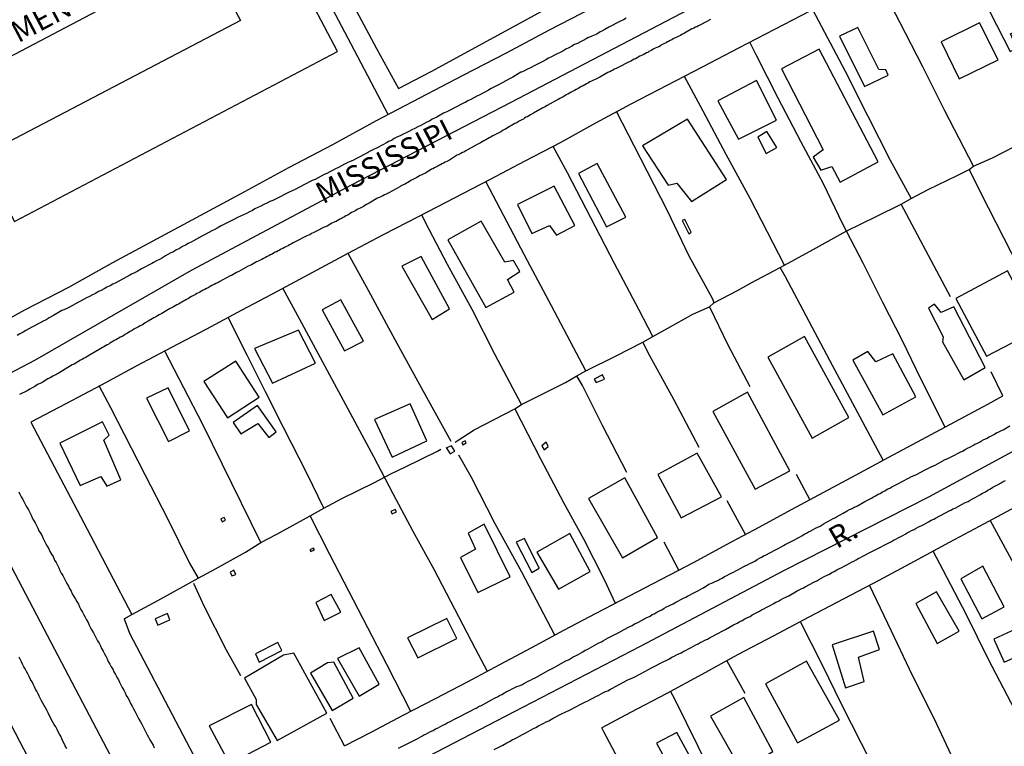
# Model space of a CAD drawing. Units: millimetres. Extents: x 185548 to 187962, y 1660429 to 1663206.
# Drawn here: x 186276 to 186389, y 1662465 to 1662549 of the extents above; entities that cross this region are included whole.
import ezdxf
from ezdxf.enums import TextEntityAlignment as Align

# ---------------------------------------------------------------- set-up
doc = ezdxf.new("R2010")
doc.units = ezdxf.units.MM
for name, color, linetype in [('IMAGEM', 7, 'Continuous'), ('V-EDIFICACAO', 2, 'Continuous'), ('V-EDIFICACAO_IDENTIFICADA', 40, 'Continuous'), ('V-EIXO_DE_LOGRADOURO', 3, 'Continuous'), ('V-LOTE', 1, 'Continuous'), ('V-NOME_DOS_LOGRADOUROS', 7, 'Continuous'), ('V-QUADRA', 2, 'Continuous'), ('V-TESTADA', 5, 'Continuous')]:
    doc.layers.add(name, color=color, linetype=linetype)
picture_1 = doc.add_image_def('image1.jpg', size_in_pixel=(4022, 4626))

msp = doc.modelspace()

# ---------------------------------------------------------------- linework, layer by layer
at = {"layer": 'V-EDIFICACAO'}
for points in [[(186390.84, 1662554.4), (186388.77, 1662553.64), (186387.5, 1662555.86), (186385.6, 1662554.91), (186387.91, 1662550.23), (186387.49, 1662549.85), (186389.86, 1662545.28), (186390.61, 1662545.64), (186389.89, 1662547.31), (186393.48, 1662549.22), (186390.84, 1662554.4)], [(186372.26, 1662548.04), (186370.15, 1662547.05), (186373.04, 1662541.24), (186375.76, 1662542.55), (186375.49, 1662543.16), (186374.7, 1662543.18), (186372.26, 1662548.04)], [(186386.3, 1662548.57), (186381.87, 1662546.39), (186383.95, 1662542.1), (186388.46, 1662544.3), (186386.3, 1662548.57)], [(186367.82, 1662545.52), (186363.46, 1662543.26), (186368.26, 1662533.92), (186367.11, 1662533.08), (186368, 1662531.55), (186369.26, 1662532.01), (186370.25, 1662530.18), (186374.61, 1662532.55), (186367.82, 1662545.52)], [(186356.12, 1662539.56), (186358.51, 1662535.15), (186362.87, 1662537.35), (186360.56, 1662541.91), (186356.12, 1662539.56)], [(186352.6, 1662537.45), (186347.42, 1662534.36), (186350.38, 1662529.84), (186351.39, 1662530.07), (186353.09, 1662527.94), (186357.1, 1662530.49), (186352.6, 1662537.45), (186352.6, 1662537.45)], [(186361.76, 1662536.04), (186360.72, 1662535.36), (186361.69, 1662533.48), (186362.94, 1662534.18), (186361.76, 1662536.04)], [(186342.2, 1662532.35), (186340.04, 1662531.17), (186343.27, 1662525.03), (186345.48, 1662526.16), (186342.2, 1662532.35)], [(186337.22, 1662529.74), (186333, 1662527.6), (186334.63, 1662524.26), (186336.7, 1662525.19), (186337.48, 1662524.08), (186339.63, 1662525.2), (186337.22, 1662529.74)], [(186328.8, 1662525.7), (186324.94, 1662523.51), (186329.33, 1662515.72), (186332.61, 1662517.49), (186331.84, 1662518.96), (186333.25, 1662519.89), (186332.54, 1662521.15), (186331.54, 1662520.96), (186328.8, 1662525.7)], [(186352.3, 1662525.86), (186352, 1662525.75), (186352.75, 1662524.21), (186353.03, 1662524.42), (186352.3, 1662525.86)], [(186321.87, 1662521.59), (186319.66, 1662520.49), (186323.15, 1662514.34), (186325.14, 1662515.56), (186321.87, 1662521.59), (186321.87, 1662521.59)], [(186389.56, 1662519.94), (186389.56, 1662519.94), (186383.58, 1662516.76), (186387.12, 1662510.1), (186393.14, 1662513.21), (186389.56, 1662519.94)], [(186312.62, 1662516.61), (186310.44, 1662515.44), (186313.02, 1662510.7), (186315.23, 1662511.83), (186312.62, 1662516.61)], [(186383.36, 1662515.79), (186381.88, 1662515.12), (186381.11, 1662516.09), (186380.41, 1662515.65), (186382.11, 1662512.34), (186382.04, 1662511.75), (186384.52, 1662507.35), (186386.96, 1662508.78), (186383.36, 1662515.79)], [(186307.71, 1662513.09), (186302.63, 1662510.98), (186304.73, 1662506.97), (186309.7, 1662509.28), (186307.71, 1662513.09), (186307.71, 1662513.09)], [(186366.13, 1662512.36), (186361.87, 1662510), (186367.02, 1662500.65), (186371.22, 1662503), (186366.13, 1662512.36)], [(186374.33, 1662509.45), (186373.44, 1662510.65), (186371.7, 1662509.65), (186375.15, 1662503.32), (186378.98, 1662505.42), (186376.31, 1662510.35), (186374.33, 1662509.45)], [(186300.49, 1662509.53), (186296.8, 1662507.19), (186299.51, 1662502.98), (186303.18, 1662505.38), (186300.49, 1662509.53)], [(186341.84, 1662507.45), (186342.07, 1662507.05), (186343.03, 1662507.46), (186342.82, 1662507.94), (186341.84, 1662507.45)], [(186292.68, 1662506.44), (186290.19, 1662505.26), (186292.73, 1662500.23), (186295.15, 1662501.47), (186292.68, 1662506.44)], [(186359.54, 1662505.93), (186355.53, 1662503.72), (186360.43, 1662494.74), (186364.44, 1662496.85), (186359.54, 1662505.93)], [(186302.98, 1662504.41), (186300.18, 1662502.44), (186301.05, 1662501.13), (186303.04, 1662502.32), (186304.31, 1662500.7), (186305.15, 1662501.36), (186302.98, 1662504.41)], [(186316.48, 1662502.78), (186318.52, 1662498.43), (186322.53, 1662500.33), (186320.59, 1662504.6), (186316.48, 1662502.78)], [(186280.18, 1662500.04), (186282.51, 1662495.18), (186284.91, 1662496.19), (186285.6, 1662495.08), (186287.21, 1662495.81), (186285.25, 1662500.41), (186285.89, 1662500.97), (186285.12, 1662502.53), (186280.18, 1662500.04)], [(186326.57, 1662500.13), (186326.68, 1662499.86), (186327.07, 1662500.09), (186326.96, 1662500.33), (186326.57, 1662500.13)], [(186335.79, 1662499.74), (186336.08, 1662499.29), (186336.55, 1662499.68), (186336.29, 1662500.18), (186335.79, 1662499.74)], [(186324.78, 1662499.54), (186325.22, 1662498.82), (186325.78, 1662499.13), (186325.39, 1662499.75), (186324.79, 1662499.52)], [(186353.74, 1662498.89), (186349.18, 1662496.42), (186351.9, 1662491.44), (186356.55, 1662493.86), (186353.74, 1662498.89)], [(186345.4, 1662496.05), (186341.2, 1662493.68), (186345.11, 1662486.8), (186349.17, 1662489.17), (186345.4, 1662496.05), (186345.4, 1662496.05)], [(186318.39, 1662492.15), (186318.52, 1662491.88), (186319.03, 1662492.13), (186318.86, 1662492.39), (186318.39, 1662492.15)], [(186299.13, 1662491.47), (186298.77, 1662491.31), (186298.93, 1662490.98), (186299.29, 1662491.15)], [(186329.14, 1662490.7), (186327.3, 1662489.65), (186328.15, 1662487.8), (186326.4, 1662486.86), (186328.42, 1662482.81), (186332.14, 1662484.64), (186329.14, 1662490.7)], [(186333.79, 1662489.06), (186332.83, 1662488.62), (186334.64, 1662485.11), (186335.51, 1662485.61), (186333.79, 1662489.06)], [(186339.02, 1662489.62), (186335.23, 1662487.47), (186337.72, 1662483.2), (186341.4, 1662485.25), (186339.02, 1662489.62)], [(186309.03, 1662487.75), (186309.13, 1662487.54), (186309.57, 1662487.76), (186309.46, 1662487.93), (186309.03, 1662487.75)], [(186300.25, 1662485.38), (186299.83, 1662485.16), (186300.03, 1662484.73), (186300.47, 1662484.91)], [(186386.71, 1662485.85), (186384.14, 1662484.38), (186386.6, 1662479.77), (186389.15, 1662481.16), (186386.71, 1662485.85)], [(186311.48, 1662482.59), (186309.71, 1662481.66), (186310.7, 1662479.6), (186312.62, 1662480.53), (186311.48, 1662482.59)], [(186381.36, 1662482.89), (186378.95, 1662481.54), (186381.44, 1662476.94), (186383.96, 1662478.37), (186381.36, 1662482.89)], [(186291.19, 1662479.79), (186291.47, 1662479.04), (186292.88, 1662479.67), (186292.59, 1662480.4), (186291.19, 1662479.79)], [(186320.3, 1662477.58), (186321.49, 1662475.26), (186326, 1662477.5), (186324.84, 1662479.83), (186320.3, 1662477.58)], [(186390.46, 1662478.57), (186387.96, 1662477.41), (186389.16, 1662474.79), (186391.64, 1662475.89), (186390.46, 1662478.57), (186390.46, 1662478.57)], [(186369.3, 1662476.79), (186370.86, 1662471.83), (186373.02, 1662472.55), (186372.34, 1662475.34), (186374.78, 1662476.24), (186374.09, 1662478.37), (186369.3, 1662476.79)], [(186302.76, 1662475.74), (186303.17, 1662474.79), (186305.79, 1662476.13), (186305.35, 1662477.05), (186302.76, 1662475.74)], [(186312.24, 1662475.19), (186314.74, 1662470.84), (186317.03, 1662472.23), (186314.72, 1662476.44), (186312.24, 1662475.19)], [(186301.47, 1662472.92), (186302.83, 1662470.47), (186302.84, 1662469.88), (186305.26, 1662465.74), (186310.99, 1662468.88), (186307.17, 1662475.81), (186305.99, 1662475.6), (186301.47, 1662472.92)], [(186311.05, 1662474.68), (186309.11, 1662473.52), (186311.59, 1662469.21), (186314.03, 1662470.6), (186311.8, 1662474.79), (186311.05, 1662474.68)], [(186366.36, 1662474.87), (186361.62, 1662472.29), (186365.32, 1662465.48), (186370.14, 1662468.08), (186366.36, 1662474.87)], [(186355.27, 1662468.54), (186358.85, 1662462.26), (186362.47, 1662464.46), (186359.12, 1662470.68), (186355.27, 1662468.54)], [(186302.29, 1662469.87), (186297.4, 1662467.43), (186297.4, 1662467.43), (186299.95, 1662462.69), (186301.58, 1662463.42), (186301.81, 1662464.1), (186304.51, 1662465.53), (186302.29, 1662469.87)], [(186351.39, 1662466.64), (186349.05, 1662465.42), (186352.42, 1662459.21), (186354.78, 1662460.41), (186351.39, 1662466.64)]]:
    msp.add_lwpolyline(points, close=True, dxfattribs=at)
at = {"layer": 'V-EDIFICACAO_IDENTIFICADA'}
msp.add_lwpolyline([(186263.01, 1662548.35), (186266.99, 1662540.77), (186296.92, 1662556.53), (186301.01, 1662548.85), (186270.94, 1662533.12), (186274.94, 1662525.64), (186312.21, 1662545.26), (186300.22, 1662568.1), (186288.05, 1662561.62), (186285.85, 1662565.63), (186280.18, 1662562.48), (186282.17, 1662558.62), (186263.01, 1662548.35)], close=True, dxfattribs=at)
at = {"layer": 'V-EIXO_DE_LOGRADOURO'}
for points in [[(186173.05, 1662454.67), (186194.12, 1662465.25), (186209.89, 1662473.9), (186225.66, 1662482.55), (186242.87, 1662491.58), (186260.08, 1662500.61), (186277.29, 1662509.64), (186295.36, 1662520.02), (186313.91, 1662529.92), (186332.27, 1662539.43), (186350.15, 1662548.75), (186367.55, 1662557.88), (186384.95, 1662566.82), (186402.35, 1662575.76), (186419.37, 1662585.18), (186436.77, 1662594.69), (186454.46, 1662603.53), (186471.96, 1662612.56), (186489.07, 1662621.59), (186506.18, 1662630.62), (186512.4, 1662633.7)], [(186482.55, 1662092.99), (186459.41, 1662134.12), (186437.68, 1662176.02), (186414.6, 1662219.07), (186392.1, 1662261.93), (186369.6, 1662304.79), (186347.1, 1662347.65), (186324.6, 1662390.51), (186302.1, 1662433.37), (186279.6, 1662476.23), (186257.1, 1662519.09), (186234.6, 1662561.95), (186212.1, 1662604.81), (186206.96, 1662613.1)], [(186512.48, 1662563.2), (186483.68, 1662548.2), (186459.44, 1662536.28), (186430.4, 1662520.9), (186413.67, 1662511.87), (186397.04, 1662502.84), (186380.41, 1662493.81), (186363.78, 1662485.35), (186347.15, 1662476.6), (186330.52, 1662467.95), (186313.89, 1662459.3), (186298.6, 1662451.04), (186286.39, 1662443.35), (186271.78, 1662435.47), (186255.34, 1662427.49), (186238.9, 1662419.51), (186222.85, 1662411.05), (186207.76, 1662402.4), (186199.43, 1662398.24)]]:
    msp.add_lwpolyline(points, dxfattribs=at)
at = {"layer": 'V-LOTE'}
for points in [[(186318.05, 1662537.99), (186313.78, 1662546.11), (186310.21, 1662552.92), (186306.61, 1662559.73), (186303.04, 1662566.54), (186302.17, 1662568.24), (186301.06, 1662570.37), (186299.83, 1662572.61), (186298.6, 1662574.87), (186297.65, 1662576.71)], [(186311.22, 1662555.91), (186316.73, 1662545.61), (186319.28, 1662540.99), (186323.05, 1662542.96), (186337.59, 1662550.9), (186341.2, 1662552.95), (186344.85, 1662554.92), (186342.05, 1662560.18), (186339.27, 1662565.44), (186336.84, 1662569.94), (186333.36, 1662568.01), (186329.84, 1662566.14), (186326.32, 1662564.17), (186322.78, 1662562.32), (186319.14, 1662560.35), (186315.48, 1662558.34), (186311.98, 1662556.35), (186311.22, 1662555.91)], [(186385.63, 1662532.03), (186382.3, 1662538.43), (186379.78, 1662543.49), (186377.12, 1662548.65), (186374.38, 1662553.94)], [(186271.17, 1662512.7), (186276.12, 1662515.44), (186281.2, 1662518.08), (186286.28, 1662520.9), (186291.36, 1662523.64), (186296.44, 1662526.38), (186301.52, 1662529.12), (186306.6, 1662531.86), (186311.68, 1662534.53), (186316.73, 1662537.3), (186321.73, 1662539.91), (186326.73, 1662542.52), (186331.73, 1662545.13), (186336.7, 1662547.77), (186341.67, 1662550.36)], [(186367.05, 1662550.11), (186370.81, 1662543), (186373.43, 1662537.82), (186376.01, 1662532.74), (186378.43, 1662528.3)], [(186366.79, 1662549.98), (186362.65, 1662547.82), (186358.51, 1662545.66), (186354.37, 1662543.5), (186350.23, 1662541.34), (186346.09, 1662539.18), (186341.99, 1662537), (186337.91, 1662534.74), (186333.83, 1662532.6), (186329.75, 1662530.46), (186325.67, 1662528.34), (186321.59, 1662526.22), (186317.51, 1662524.12), (186313.43, 1662521.94), (186309.35, 1662519.76), (186305.27, 1662517.58), (186301.19, 1662515.4), (186297.11, 1662513.22), (186293.05, 1662511.08), (186288.99, 1662508.94), (186284.93, 1662506.76), (186280.87, 1662504.6), (186276.84, 1662502.46)], [(186382.35, 1662501.92), (186379.53, 1662507.49), (186377.41, 1662511.85), (186375.17, 1662516.31), (186372.89, 1662520.83), (186370.55, 1662525.35), (186368.29, 1662529.99), (186365.69, 1662534.89), (186363.09, 1662539.89), (186360.53, 1662544.89), (186359.8, 1662546.33)], [(186363.8, 1662520.6), (186359.85, 1662528.28), (186357.06, 1662533.37), (186354.43, 1662538.38), (186352.27, 1662542.4)], [(186344.41, 1662538.29), (186346.39, 1662534.48), (186350.25, 1662526.91), (186352.73, 1662521.77), (186355.49, 1662516.71), (186355.67, 1662516.27)], [(186326.04, 1662500.34), (186328.01, 1662501.59), (186332.7, 1662504.01), (186333.47, 1662504.51), (186338.54, 1662507.07), (186339.86, 1662507.81), (186340.87, 1662508.4), (186344.37, 1662510.12), (186347.46, 1662511.71), (186348.6, 1662512.35), (186350.34, 1662513.33), (186353.24, 1662514.95), (186355.15, 1662515.79), (186355.67, 1662516.27), (186358.37, 1662517.66), (186359.97, 1662518.55), (186363.32, 1662520.34), (186363.8, 1662520.6), (186367.12, 1662522.42), (186370.92, 1662524.52), (186374.4, 1662526.22), (186377.26, 1662527.65), (186378.43, 1662528.3), (186380.38, 1662529.35), (186383.74, 1662530.97), (186385.11, 1662531.66), (186385.63, 1662532.03), (186387.8, 1662533.01), (186391.68, 1662535.01)], [(186348.6, 1662512.35), (186347, 1662515.49), (186344.2, 1662520.81), (186341.46, 1662526.07), (186338.76, 1662531.27), (186337.11, 1662534.32)], [(186396.56, 1662509.58), (186396.32, 1662509.67), (186392.63, 1662516.84), (186389.99, 1662522.04), (186387.35, 1662527.24), (186385.11, 1662531.66)], [(186340.87, 1662508.4), (186336.93, 1662515.92), (186334.16, 1662521.11), (186331.41, 1662526.3), (186329.34, 1662530.25)], [(186382.96, 1662516.93), (186377.26, 1662527.65)], [(186333.47, 1662504.51), (186330.42, 1662510.26), (186327.75, 1662515.47), (186324.92, 1662520.68), (186322.37, 1662525.53), (186321.95, 1662526.41)], [(186325.35, 1662500.26), (186321.55, 1662507.14), (186318.64, 1662512.41), (186315.81, 1662517.68), (186313.45, 1662521.95)], [(186375.21, 1662498.09), (186369.05, 1662509.59), (186363.92, 1662519.25), (186363.32, 1662520.34)], [(186305.91, 1662517.92), (186308.06, 1662513.93), (186316.39, 1662498.52), (186318.62, 1662494.25), (186320.91, 1662489.9), (186323.32, 1662485.51), (186325.71, 1662480.94), (186328.1, 1662476.35), (186329.5, 1662473.73)], [(186355.15, 1662515.79), (186357.27, 1662511.41), (186359.81, 1662506.59)], [(186310.64, 1662492.55), (186308.74, 1662496.51), (186305.98, 1662501.85), (186303.9, 1662505.97), (186301.84, 1662510.15), (186299.61, 1662514.55)], [(186353.95, 1662499.56), (186351.02, 1662505.11), (186348.26, 1662510.15), (186347.46, 1662511.71)], [(186303.37, 1662488.59), (186296.67, 1662502.2), (186292.31, 1662510.69)], [(186389.01, 1662505.5), (186387.64, 1662508.28)], [(186345.62, 1662496.65), (186342.81, 1662502.1), (186340.48, 1662506.71), (186339.86, 1662507.81)], [(186284.71, 1662506.64), (186286.02, 1662504.17), (186289.99, 1662496.42), (186292.63, 1662491.3), (186295.15, 1662486.2), (186296.13, 1662484.48)], [(186313.04, 1662465.12), (186316.12, 1662466.7), (186319.81, 1662468.64), (186323.52, 1662470.58), (186327.23, 1662472.52), (186330.94, 1662474.5), (186334.65, 1662476.48), (186338.36, 1662478.46), (186342.07, 1662480.44), (186345.84, 1662482.4), (186349.61, 1662484.36), (186353.38, 1662486.32), (186357.13, 1662488.34), (186360.88, 1662490.36), (186364.63, 1662492.38), (186368.36, 1662494.4), (186372.09, 1662496.38), (186375.86, 1662498.44), (186379.67, 1662500.48), (186383.48, 1662502.52), (186387.27, 1662504.56), (186389.01, 1662505.5)], [(186332.7, 1662504.01), (186335.63, 1662498.24), (186338.32, 1662493.21), (186340.61, 1662489.02), (186342.98, 1662484.33), (186344.27, 1662481.59)], [(186411.11, 1662503.75), (186409.18, 1662502.66), (186407.11, 1662501.59), (186403.06, 1662499.47), (186399.01, 1662497.29), (186394.96, 1662495.11), (186390.91, 1662492.93), (186386.86, 1662490.75), (186382.81, 1662488.57), (186378.76, 1662486.39), (186374.71, 1662484.21), (186370.66, 1662482.09), (186366.61, 1662479.97), (186362.5, 1662477.79), (186358.39, 1662475.61), (186354.28, 1662473.35), (186350.15, 1662471.13), (186346.02, 1662468.97), (186342.71, 1662467.19)], [(186276.84, 1662502.46), (186283.32, 1662490.14), (186288.47, 1662480.26)], [(186325.79, 1662500.17), (186326.04, 1662500.34)], [(186287.6, 1662479.76), (186288.47, 1662480.26), (186291.48, 1662481.9), (186294.76, 1662483.7), (186296.13, 1662484.48), (186298.14, 1662485.56), (186301.62, 1662487.48), (186303.37, 1662488.59), (186305.22, 1662489.54), (186309.08, 1662491.67), (186310.64, 1662492.55), (186312.72, 1662493.65), (186316.4, 1662495.49), (186318.36, 1662496.53), (186320.08, 1662497.33), (186323.76, 1662499.15), (186324.14, 1662499.35)], [(186337.29, 1662477.89), (186333.48, 1662485.16), (186330.43, 1662490.75), (186327.64, 1662496.17), (186326.23, 1662498.67)], [(186365.15, 1662496.47), (186366.74, 1662493.53)], [(186359.31, 1662489.52), (186357.21, 1662493.41)], [(186320.67, 1662469.09), (186317.9, 1662474.49), (186311.34, 1662487.19), (186309.08, 1662491.67)], [(186387.53, 1662491.11), (186390.25, 1662486.18), (186393.14, 1662480.93), (186396.03, 1662475.7), (186398.92, 1662470.47), (186401.81, 1662465.28), (186404.7, 1662460.09), (186407.59, 1662454.9), (186410.52, 1662449.71), (186412.18, 1662446.73)], [(186351.61, 1662485.4), (186349.91, 1662488.63)], [(186404.3, 1662442.63), (186401.22, 1662448.45), (186398.35, 1662454.04), (186395.46, 1662459.56), (186392.62, 1662465.04), (186389.98, 1662470.06), (186387.34, 1662475.08), (186384.81, 1662480.25), (186382.11, 1662485.38), (186380.95, 1662487.57)], [(186295.59, 1662483.88), (186296.79, 1662481.26), (186299.37, 1662476.2), (186301.01, 1662473.24)], [(186384.44, 1662461.13), (186381.1, 1662468.18), (186378.57, 1662473.24), (186376.14, 1662478.34), (186373.63, 1662483.65)], [(186287.6, 1662479.76), (186288.21, 1662478.12), (186295.61, 1662464.05), (186298.22, 1662459.04), (186298.76, 1662457.92), (186302.13, 1662459.66), (186305.68, 1662461.48), (186306.5, 1662461.84)], [(186365.62, 1662479.45), (186368.17, 1662474.46), (186370.33, 1662469.97), (186372.65, 1662465.44), (186374.97, 1662460.91), (186376.94, 1662457.07), (186381.19, 1662459.37), (186385.44, 1662461.67), (186389.69, 1662463.93)], [(186357.14, 1662474.92), (186359.23, 1662471.18)], [(186211.88, 1662411.87), (186216.85, 1662414.39), (186220.73, 1662416.45), (186224.61, 1662418.45), (186228.49, 1662420.45), (186232.37, 1662422.57), (186236.31, 1662424.63), (186240.27, 1662426.77), (186244.27, 1662428.83), (186248.27, 1662430.95), (186252.27, 1662433.07), (186256.27, 1662435.19), (186260.27, 1662437.31), (186264.27, 1662439.43), (186268.27, 1662441.55), (186272.27, 1662443.69), (186276.27, 1662445.83), (186280.27, 1662447.93), (186283.71, 1662449.85), (186281.03, 1662455.15), (186278.29, 1662460.39), (186275.55, 1662465.63), (186272.81, 1662470.87), (186272.33, 1662471.73)], [(186368.9, 1662434.68), (186367.52, 1662437.54), (186364.62, 1662443.09), (186361.87, 1662448.73), (186359.22, 1662454.14), (186356.51, 1662459.57), (186353.86, 1662465.02), (186351.19, 1662470.41), (186350.67, 1662471.41)], [(186313.04, 1662465.12), (186311.37, 1662468.27)], [(186366.34, 1662423.84), (186359.98, 1662435.36), (186357.86, 1662439.14), (186354.89, 1662444.66), (186351.92, 1662450.18), (186348.91, 1662455.7), (186345.88, 1662461.22), (186342.95, 1662466.74), (186342.71, 1662467.19)]]:
    msp.add_lwpolyline(points, dxfattribs=at)
at = {"layer": 'V-QUADRA'}
for points in [[(186345.55, 1662549.13), (186345.21, 1662548.93), (186344.87, 1662548.76), (186344.8, 1662548.72), (186343.54, 1662548.08), (186343.07, 1662547.8), (186342.72, 1662547.63), (186342.53, 1662547.54), (186342.16, 1662547.26), (186341.56, 1662547.05), (186341.13, 1662546.83), (186340.92, 1662546.72), (186340.58, 1662546.53), (186340.28, 1662546.4), (186339.93, 1662546.21), (186339.59, 1662546.06), (186339.25, 1662545.87), (186338.91, 1662545.7), (186338.56, 1662545.52), (186338.22, 1662545.31), (186337.92, 1662545.16), (186337.58, 1662545.01), (186337.27, 1662544.84), (186336.93, 1662544.67), (186336.59, 1662544.49), (186336.25, 1662544.3), (186335.92, 1662544.13), (186334.98, 1662543.64), (186334.49, 1662543.38), (186334.14, 1662543.21), (186333.8, 1662543.04), (186333.46, 1662542.89), (186333.39, 1662542.87), (186332.47, 1662542.31), (186332, 1662542.07), (186331.65, 1662541.88), (186331.31, 1662541.68), (186330.97, 1662541.51), (186330.63, 1662541.34), (186330.28, 1662541.15), (186329.94, 1662540.98), (186329.64, 1662540.81), (186329.3, 1662540.63), (186329, 1662540.46), (186328.65, 1662540.27), (186328.31, 1662540.1), (186327.97, 1662539.92), (186327.62, 1662539.73), (186327.28, 1662539.56), (186326.94, 1662539.39), (186326.83, 1662539.35), (186325.73, 1662538.77), (186325.22, 1662538.51), (186324.92, 1662538.36), (186324.58, 1662538.17), (186324.47, 1662538.13), (186323.67, 1662537.69), (186323.16, 1662537.46), (186322.82, 1662537.24), (186322.52, 1662537.12), (186322.17, 1662536.9), (186321.83, 1662536.73), (186321.49, 1662536.56), (186321.14, 1662536.39), (186320.8, 1662536.21), (186320.46, 1662536.04), (186320.16, 1662535.87), (186319.81, 1662535.72), (186319.47, 1662535.53), (186319.13, 1662535.4), (186318.78, 1662535.23), (186318.44, 1662535.01), (186318.1, 1662534.86), (186317.95, 1662534.78), (186316.81, 1662534.16), (186316.3, 1662533.9), (186316, 1662533.77), (186315.65, 1662533.57), (186315.59, 1662533.54), (186314.49, 1662532.95), (186314.49, 1662532.95), (186313.98, 1662532.7), (186313.68, 1662532.57), (186313.34, 1662532.4), (186313.04, 1662532.27), (186312.69, 1662532.05), (186312.35, 1662531.88), (186312.01, 1662531.71), (186311.66, 1662531.54), (186311.32, 1662531.37), (186310.98, 1662531.2), (186310.68, 1662531.07), (186310.33, 1662530.88), (186309.99, 1662530.68), (186309.65, 1662530.51), (186309.3, 1662530.36), (186309.15, 1662530.3), (186307.82, 1662529.61), (186307.33, 1662529.35), (186306.99, 1662529.2), (186306.64, 1662529.03), (186306.49, 1662528.97), (186305.23, 1662528.3), (186304.76, 1662528.08), (186304.41, 1662527.94), (186304.07, 1662527.76), (186303.73, 1662527.61), (186303.38, 1662527.42), (186303.04, 1662527.25), (186302.7, 1662527.1), (186302.4, 1662526.93), (186302.05, 1662526.75), (186301.71, 1662526.58), (186301.37, 1662526.43), (186301.02, 1662526.26), (186300.68, 1662526.09), (186300.34, 1662525.92), (186300.04, 1662525.77), (186299.8, 1662525.66), (186298.79, 1662525.15), (186298.32, 1662524.89), (186297.98, 1662524.69), (186297.78, 1662524.59), (186296.78, 1662524.07), (186296.3, 1662523.79), (186295.96, 1662523.6), (186295.62, 1662523.43), (186295.32, 1662523.26), (186294.98, 1662523.09), (186294.67, 1662522.92), (186294.33, 1662522.74), (186293.99, 1662522.53), (186293.65, 1662522.36), (186293.3, 1662522.16), (186293, 1662522.01), (186292.66, 1662521.82), (186292.36, 1662521.67), (186292.01, 1662521.46), (186291.67, 1662521.26), (186291.33, 1662521.11), (186290.99, 1662520.9), (186290.79, 1662520.81), (186289.61, 1662520.17), (186289.1, 1662519.87), (186288.8, 1662519.72), (186288.45, 1662519.55), (186288.26, 1662519.46), (186287.49, 1662519.03), (186287, 1662518.75), (186286.65, 1662518.58), (186286.31, 1662518.41), (186285.97, 1662518.22), (186285.62, 1662518.07), (186285.28, 1662517.87), (186284.94, 1662517.68), (186284.64, 1662517.55), (186284.29, 1662517.34), (186283.95, 1662517.17), (186283.61, 1662517), (186283.26, 1662516.82), (186282.92, 1662516.63), (186282.58, 1662516.46), (186282.34, 1662516.35), (186281.31, 1662515.77), (186280.82, 1662515.54), (186280.52, 1662515.39), (186280.41, 1662515.35), (186279.45, 1662514.78), (186278.93, 1662514.51), (186278.59, 1662514.31), (186278.24, 1662514.14), (186277.9, 1662513.93), (186277.6, 1662513.78), (186277.26, 1662513.58), (186276.96, 1662513.43), (186276.61, 1662513.24), (186276.27, 1662513.05), (186275.93, 1662512.88), (186275.58, 1662512.66), (186275.24, 1662512.47)], [(186355.27, 1662548.98), (186354.18, 1662548.38), (186353.88, 1662548.23), (186353.7, 1662548.12), (186353.53, 1662548.06), (186353.34, 1662547.95), (186353.15, 1662547.88), (186353.13, 1662547.87), (186352.26, 1662547.37), (186351.95, 1662547.22), (186351.79, 1662547.13), (186351.6, 1662547.03), (186351.39, 1662546.94), (186351.19, 1662546.83), (186350.96, 1662546.73), (186350.79, 1662546.62), (186350.62, 1662546.55), (186350.44, 1662546.42), (186350.32, 1662546.38), (186350.14, 1662546.27), (186349.97, 1662546.19), (186349.8, 1662546.1), (186349.63, 1662546.04), (186349.48, 1662545.93), (186349.29, 1662545.82), (186349.09, 1662545.74), (186348.9, 1662545.65), (186348.66, 1662545.52), (186348.49, 1662545.44), (186348.34, 1662545.33), (186348.17, 1662545.25), (186348.02, 1662545.16), (186347.87, 1662545.1), (186347.7, 1662544.99), (186347.49, 1662544.88), (186347.29, 1662544.79), (186347.1, 1662544.71), (186346.92, 1662544.6), (186346.8, 1662544.54), (186346.62, 1662544.43), (186346.46, 1662544.37), (186346.26, 1662544.26), (186346.07, 1662544.17), (186345.92, 1662544.09), (186345.79, 1662544.02), (186344.69, 1662543.44), (186344.4, 1662543.29), (186344.18, 1662543.21), (186343.98, 1662543.1), (186343.84, 1662543.04), (186343.66, 1662542.93), (186343.5, 1662542.88), (186343.43, 1662542.85), (186342.51, 1662542.31), (186342.17, 1662542.16), (186341.95, 1662542.05), (186341.76, 1662541.94), (186341.52, 1662541.83), (186341.33, 1662541.75), (186341.18, 1662541.64), (186340.96, 1662541.53), (186340.75, 1662541.41), (186340.56, 1662541.32), (186340.36, 1662541.21), (186340.19, 1662541.11), (186340, 1662541), (186339.76, 1662540.89), (186339.59, 1662540.78), (186339.42, 1662540.7), (186339.18, 1662540.57), (186338.99, 1662540.46), (186338.82, 1662540.35), (186338.62, 1662540.25), (186338.62, 1662540.25), (186338.45, 1662540.14), (186338.26, 1662540.03), (186338.04, 1662539.92), (186337.88, 1662539.84), (186337.68, 1662539.73), (186337.47, 1662539.63), (186336.43, 1662539.02), (186336.12, 1662538.85), (186335.92, 1662538.75), (186335.73, 1662538.64), (186335.58, 1662538.58), (186334.83, 1662538.15), (186334.49, 1662537.97), (186334.29, 1662537.85), (186334.14, 1662537.74), (186333.97, 1662537.67), (186333.82, 1662537.56), (186333.67, 1662537.46), (186333.48, 1662537.37), (186333.28, 1662537.26), (186333.11, 1662537.18), (186332.92, 1662537.05), (186332.68, 1662536.94), (186332.49, 1662536.84), (186332.3, 1662536.73), (186332.08, 1662536.62), (186331.93, 1662536.49), (186331.74, 1662536.39), (186331.52, 1662536.28), (186331.35, 1662536.17), (186331.14, 1662536.04), (186330.92, 1662535.93), (186330.75, 1662535.83), (186330.54, 1662535.74), (186330.32, 1662535.61), (186330.15, 1662535.55), (186329.96, 1662535.42), (186329.74, 1662535.29), (186329.55, 1662535.18), (186329.34, 1662535.08), (186329.1, 1662534.95), (186328.91, 1662534.84), (186328.71, 1662534.73), (186328.48, 1662534.6), (186328.33, 1662534.52), (186327.32, 1662533.96), (186327.02, 1662533.81), (186326.8, 1662533.66), (186326.64, 1662533.6), (186326.46, 1662533.49), (186326.29, 1662533.43), (186326.14, 1662533.32), (186325.99, 1662533.3), (186325.97, 1662533.28), (186325.15, 1662532.74), (186324.83, 1662532.57), (186324.64, 1662532.48), (186324.44, 1662532.37), (186324.28, 1662532.29), (186324.12, 1662532.2), (186323.98, 1662532.14), (186323.8, 1662532.03), (186323.63, 1662531.94), (186323.42, 1662531.84), (186323.22, 1662531.73), (186323.07, 1662531.67), (186322.9, 1662531.56), (186322.73, 1662531.45), (186322.54, 1662531.32), (186322.37, 1662531.24), (186322.19, 1662531.15), (186321.96, 1662531.02), (186321.76, 1662530.94), (186321.57, 1662530.83), (186321.38, 1662530.72), (186321.21, 1662530.64), (186321.06, 1662530.55), (186320.84, 1662530.45), (186320.69, 1662530.36), (186320.54, 1662530.27), (186320.35, 1662530.14), (186320.2, 1662530.08), (186320.03, 1662529.97), (186319.86, 1662529.91), (186319.66, 1662529.8), (186319.51, 1662529.71), (186319.41, 1662529.65), (186318.14, 1662528.96), (186317.84, 1662528.79), (186317.65, 1662528.71), (186317.47, 1662528.62), (186317.24, 1662528.49), (186317.03, 1662528.41), (186316.81, 1662528.32), (186316.75, 1662528.28), (186315.89, 1662527.76), (186315.57, 1662527.59), (186315.39, 1662527.48), (186315.22, 1662527.38), (186315.01, 1662527.27), (186315.01, 1662527.27), (186314.84, 1662527.19), (186314.66, 1662527.1), (186314.49, 1662527.01), (186314.34, 1662526.93), (186314.19, 1662526.84), (186314.02, 1662526.75), (186313.85, 1662526.67), (186313.7, 1662526.58), (186313.57, 1662526.48), (186313.4, 1662526.39), (186313.2, 1662526.28), (186313.04, 1662526.2), (186312.88, 1662526.11), (186312.76, 1662526.03), (186312.6, 1662525.94), (186312.48, 1662525.9), (186312.35, 1662525.81), (186312.22, 1662525.77), (186312.07, 1662525.66), (186311.92, 1662525.6), (186311.75, 1662525.51), (186311.58, 1662525.45), (186311.38, 1662525.32), (186311.23, 1662525.23), (186311.04, 1662525.12), (186310.81, 1662525.04), (186310.7, 1662525), (186309.73, 1662524.48), (186309.43, 1662524.35), (186309.22, 1662524.25), (186309.02, 1662524.12), (186308.87, 1662524.07), (186308.7, 1662523.97), (186308.53, 1662523.92), (186308.51, 1662523.9), (186307.41, 1662523.32), (186307.12, 1662523.17), (186306.9, 1662523.06), (186306.77, 1662523), (186306.68, 1662522.96), (186306.54, 1662522.85), (186306.34, 1662522.76), (186306.11, 1662522.64), (186305.91, 1662522.53), (186305.72, 1662522.44), (186305.53, 1662522.34), (186305.36, 1662522.27), (186305.18, 1662522.16), (186305.01, 1662522.1), (186304.84, 1662521.99), (186304.67, 1662521.89), (186304.46, 1662521.8), (186304.28, 1662521.69), (186304.11, 1662521.61), (186303.92, 1662521.5), (186303.68, 1662521.37), (186303.49, 1662521.26), (186303.3, 1662521.18), (186303.06, 1662521.05), (186302.87, 1662520.99), (186302.69, 1662520.88), (186302.48, 1662520.77), (186302.29, 1662520.66), (186302.1, 1662520.56), (186301.9, 1662520.47), (186300.85, 1662519.89), (186300.55, 1662519.74), (186300.38, 1662519.63), (186300.17, 1662519.53), (186299.99, 1662519.42), (186299.84, 1662519.36), (186298.98, 1662518.9), (186298.66, 1662518.73), (186298.41, 1662518.58), (186298.19, 1662518.5), (186297.98, 1662518.37), (186297.72, 1662518.24), (186297.51, 1662518.13), (186297.31, 1662518), (186297.12, 1662517.92), (186296.93, 1662517.79), (186296.73, 1662517.7), (186296.52, 1662517.6), (186296.34, 1662517.49), (186296.18, 1662517.42), (186296, 1662517.32), (186295.83, 1662517.23), (186295.62, 1662517.1), (186295.38, 1662516.97), (186295.19, 1662516.87), (186295.02, 1662516.76), (186294.8, 1662516.65), (186294.61, 1662516.52), (186294.44, 1662516.44), (186294.24, 1662516.33), (186294.07, 1662516.22), (186293.88, 1662516.11), (186293.67, 1662516.01), (186293.49, 1662515.9), (186293.3, 1662515.79), (186293.3, 1662515.79), (186293.06, 1662515.69), (186292.85, 1662515.58), (186291.95, 1662515.04), (186291.63, 1662514.87), (186291.43, 1662514.74), (186291.22, 1662514.61), (186291.03, 1662514.51), (186290.83, 1662514.42), (186290.36, 1662514.12), (186290.04, 1662513.95), (186289.87, 1662513.84), (186289.7, 1662513.73), (186289.44, 1662513.61), (186289.27, 1662513.5), (186289.1, 1662513.41), (186288.88, 1662513.28), (186288.71, 1662513.2), (186288.52, 1662513.07), (186288.3, 1662512.94), (186288.11, 1662512.83), (186287.94, 1662512.73), (186287.74, 1662512.62), (186287.55, 1662512.49), (186287.36, 1662512.38), (186287.14, 1662512.28), (186286.99, 1662512.19), (186286.84, 1662512.1), (186286.65, 1662511.98), (186286.46, 1662511.89), (186286.31, 1662511.78), (186286.14, 1662511.7), (186285.96, 1662511.59), (186285.84, 1662511.5), (186285.64, 1662511.4), (186285.45, 1662511.29), (186285.26, 1662511.18), (186285.09, 1662511.08), (186284.91, 1662510.97), (186284.72, 1662510.86), (186284.51, 1662510.77), (186284.44, 1662510.73), (186283.41, 1662510.09), (186283.09, 1662509.92), (186282.92, 1662509.81), (186282.75, 1662509.7), (186282.55, 1662509.62), (186281.82, 1662509.19), (186281.61, 1662509.08), (186280, 1662508.08), (186279.98, 1662508.11), (186279.89, 1662508.07), (186279.79, 1662508.03), (186279.7, 1662507.96), (186279.66, 1662507.94), (186279.36, 1662507.77), (186279.08, 1662507.58), (186278.8, 1662507.47), (186278.5, 1662507.28), (186278.2, 1662507.11), (186277.9, 1662506.96), (186277.6, 1662506.83), (186277.3, 1662506.61), (186277, 1662506.44), (186276.7, 1662506.27), (186276.4, 1662506.1), (186276.1, 1662505.95), (186275.84, 1662505.82), (186275.54, 1662505.67)], [(186319.28, 1662464.83), (186320.2, 1662465.32), (186320.63, 1662465.53), (186320.86, 1662465.66), (186321.1, 1662465.77), (186321.4, 1662465.94), (186321.68, 1662466.09), (186321.96, 1662466.22), (186322.19, 1662466.37), (186322.43, 1662466.48), (186322.69, 1662466.61), (186322.95, 1662466.76), (186323.25, 1662466.89), (186323.55, 1662467.06), (186323.82, 1662467.21), (186324.1, 1662467.34), (186324.38, 1662467.49), (186324.66, 1662467.62), (186324.89, 1662467.77), (186325.13, 1662467.87), (186325.39, 1662468.02), (186325.65, 1662468.15), (186325.95, 1662468.3), (186326.18, 1662468.43), (186326.27, 1662468.48), (186327.24, 1662468.97), (186327.67, 1662469.2), (186327.94, 1662469.33), (186328.22, 1662469.48), (186328.45, 1662469.63), (186328.69, 1662469.72), (186328.76, 1662469.74), (186329.98, 1662470.41), (186330.41, 1662470.64), (186330.67, 1662470.77), (186330.93, 1662470.92), (186331.2, 1662471.05), (186331.48, 1662471.22), (186331.74, 1662471.37), (186332.04, 1662471.52), (186332.3, 1662471.65), (186332.6, 1662471.8), (186332.9, 1662471.95), (186333.2, 1662472.04), (186333.5, 1662472.16), (186333.73, 1662472.31), (186333.97, 1662472.42), (186334.23, 1662472.57), (186334.49, 1662472.68), (186334.76, 1662472.85), (186335.04, 1662472.98), (186335.19, 1662473.05), (186336.2, 1662473.62), (186336.63, 1662473.84), (186336.93, 1662474.01), (186337.23, 1662474.16), (186337.51, 1662474.31), (186338.5, 1662474.87), (186338.95, 1662475.1), (186339.18, 1662475.25), (186339.42, 1662475.38), (186339.7, 1662475.51), (186339.98, 1662475.64), (186340.28, 1662475.83), (186340.54, 1662475.98), (186340.81, 1662476.15), (186341.05, 1662476.24), (186341.3, 1662476.39), (186341.56, 1662476.54), (186341.84, 1662476.69), (186342.12, 1662476.84), (186342.4, 1662476.99), (186342.68, 1662477.14), (186342.93, 1662477.29), (186343.2, 1662477.42), (186343.47, 1662477.57), (186343.75, 1662477.72), (186343.98, 1662477.87), (186344.22, 1662477.96), (186344.53, 1662478.13), (186344.83, 1662478.28), (186344.89, 1662478.3), (186345.81, 1662478.83), (186345.81, 1662478.83), (186346.24, 1662479.01), (186346.5, 1662479.18), (186346.8, 1662479.33), (186346.95, 1662479.4), (186347.85, 1662479.89), (186348.3, 1662480.1), (186348.53, 1662480.27), (186348.77, 1662480.36), (186349.07, 1662480.53), (186349.37, 1662480.7), (186349.65, 1662480.83), (186349.93, 1662481), (186350.19, 1662481.15), (186350.45, 1662481.26), (186350.7, 1662481.41), (186350.96, 1662481.52), (186351.26, 1662481.69), (186351.56, 1662481.84), (186351.84, 1662481.99), (186352.14, 1662482.16), (186352.42, 1662482.29), (186352.61, 1662482.38), (186353.34, 1662482.78), (186353.79, 1662483.02), (186354.07, 1662483.17), (186354.35, 1662483.3), (186354.46, 1662483.34), (186355.08, 1662483.79), (186355.51, 1662483.92), (186355.81, 1662484.09), (186356.11, 1662484.22), (186356.36, 1662484.37), (186356.62, 1662484.48), (186356.88, 1662484.67), (186357.14, 1662484.78), (186357.41, 1662484.93), (186357.65, 1662485.03), (186357.93, 1662485.18), (186358.21, 1662485.33), (186358.51, 1662485.46), (186358.77, 1662485.61), (186359.03, 1662485.76), (186359.28, 1662485.91), (186359.54, 1662486.02), (186359.79, 1662486.17), (186360.06, 1662486.28), (186360.38, 1662486.45), (186360.66, 1662486.62), (186360.93, 1662486.77), (186361.17, 1662486.88), (186361.47, 1662487.07), (186361.62, 1662487.14), (186362.71, 1662487.69), (186363.14, 1662487.95), (186363.42, 1662488.1), (186363.7, 1662488.25), (186363.89, 1662488.34), (186364.88, 1662488.87), (186365.29, 1662489.09), (186365.54, 1662489.22), (186365.8, 1662489.37), (186366.08, 1662489.54), (186366.36, 1662489.67), (186366.59, 1662489.82), (186366.83, 1662489.93), (186367.11, 1662490.1), (186367.39, 1662490.23), (186367.65, 1662490.37), (186367.91, 1662490.48), (186368.14, 1662490.63), (186368.38, 1662490.78), (186368.65, 1662490.95), (186368.89, 1662491.04), (186369.15, 1662491.19), (186369.41, 1662491.34), (186369.68, 1662491.49), (186369.81, 1662491.56), (186370.58, 1662491.96), (186371.04, 1662492.24), (186371.31, 1662492.39), (186371.6, 1662492.52), (186371.83, 1662492.65), (186372.07, 1662492.76), (186372.22, 1662492.82), (186373.09, 1662493.33), (186373.53, 1662493.57), (186373.83, 1662493.7), (186374.06, 1662493.85), (186374.3, 1662493.96), (186374.6, 1662494.15), (186374.86, 1662494.26), (186375.13, 1662494.43), (186375.37, 1662494.56), (186375.67, 1662494.73), (186375.97, 1662494.86), (186376.2, 1662495.01), (186376.44, 1662495.12), (186376.74, 1662495.29), (186377.04, 1662495.44), (186377.32, 1662495.59), (186377.32, 1662495.59), (186377.6, 1662495.74), (186377.9, 1662495.91), (186378.2, 1662496.04), (186378.46, 1662496.19), (186378.76, 1662496.32), (186379.04, 1662496.45), (186380.05, 1662496.96), (186380.52, 1662497.2), (186380.75, 1662497.32), (186380.99, 1662497.43), (186381.27, 1662497.56), (186382.29, 1662498.12), (186382.75, 1662498.33), (186383.05, 1662498.46), (186383.28, 1662498.61), (186383.52, 1662498.72), (186383.78, 1662498.87), (186384.08, 1662499.02), (186384.36, 1662499.15), (186384.66, 1662499.34), (186384.94, 1662499.47), (186385.26, 1662499.62), (186385.54, 1662499.77), (186385.79, 1662499.92), (186386.01, 1662500.01), (186386.31, 1662500.18), (186386.56, 1662500.31), (186386.82, 1662500.46), (186387.13, 1662500.61), (186387.43, 1662500.78), (186387.7, 1662500.91), (186387.98, 1662501.04), (186388.28, 1662501.23), (186388.56, 1662501.38), (186388.84, 1662501.51), (186389.03, 1662501.6), (186389.83, 1662502.04)], [(186330.3, 1662464.68), (186331.29, 1662465.21), (186331.78, 1662465.45), (186332.06, 1662465.6), (186332.38, 1662465.79), (186332.64, 1662465.92), (186332.94, 1662466.09), (186333.24, 1662466.24), (186333.59, 1662466.42), (186333.89, 1662466.59), (186334.23, 1662466.76), (186334.51, 1662466.93), (186334.83, 1662467.1), (186335.11, 1662467.25), (186335.43, 1662467.42), (186335.73, 1662467.57), (186336.03, 1662467.72), (186336.29, 1662467.87), (186336.63, 1662468.02), (186336.91, 1662468.19), (186337.12, 1662468.3), (186338.09, 1662468.82), (186338.56, 1662469.05), (186338.91, 1662469.2), (186339.14, 1662469.31), (186340.32, 1662469.93), (186340.84, 1662470.19), (186341.18, 1662470.34), (186341.46, 1662470.51), (186341.78, 1662470.66), (186342.03, 1662470.81), (186342.29, 1662470.92), (186342.59, 1662471.09), (186342.85, 1662471.22), (186343.15, 1662471.37), (186343.41, 1662471.48), (186343.73, 1662471.65), (186343.9, 1662471.74), (186345.73, 1662472.72), (186346.37, 1662473.02), (186346.52, 1662473.09), (186347.7, 1662473.71), (186348.13, 1662473.92), (186348.38, 1662474.07), (186348.53, 1662474.14), (186349.8, 1662474.8), (186350.23, 1662475), (186350.53, 1662475.17), (186350.81, 1662475.34), (186351.09, 1662475.47), (186351.34, 1662475.62), (186351.6, 1662475.73), (186351.6, 1662475.73), (186351.9, 1662475.87), (186352.2, 1662476.03), (186352.46, 1662476.17), (186352.72, 1662476.31), (186353.02, 1662476.48), (186353.32, 1662476.63), (186353.57, 1662476.77), (186353.83, 1662476.88), (186354.09, 1662477.03), (186354.35, 1662477.16), (186354.63, 1662477.31), (186354.91, 1662477.44), (186355.16, 1662477.59), (186355.23, 1662477.61), (186356.19, 1662478.13), (186356.62, 1662478.36), (186356.99, 1662478.56), (186357.91, 1662479.07), (186358.34, 1662479.29), (186358.64, 1662479.46), (186358.92, 1662479.59), (186359.24, 1662479.76), (186359.54, 1662479.93), (186359.84, 1662480.06), (186360.07, 1662480.23), (186360.31, 1662480.36), (186360.61, 1662480.49), (186360.91, 1662480.66), (186361.17, 1662480.81), (186361.43, 1662480.92), (186361.71, 1662481.09), (186361.99, 1662481.22), (186362.24, 1662481.37), (186362.5, 1662481.52), (186362.8, 1662481.69), (186363.1, 1662481.82), (186363.36, 1662481.97), (186363.62, 1662482.12), (186363.96, 1662482.29), (186364.26, 1662482.42), (186364.32, 1662482.44), (186365.26, 1662483), (186365.72, 1662483.23), (186366, 1662483.36), (186366.21, 1662483.47), (186367.2, 1662484.02), (186367.61, 1662484.22), (186367.86, 1662484.37), (186368.12, 1662484.5), (186368.4, 1662484.65), (186368.72, 1662484.8), (186369, 1662484.95), (186369.28, 1662485.12), (186369.54, 1662485.25), (186369.86, 1662485.42), (186370.14, 1662485.57), (186370.43, 1662485.72), (186370.69, 1662485.85), (186370.99, 1662486.02), (186371.27, 1662486.17), (186371.55, 1662486.32), (186371.81, 1662486.45), (186372.07, 1662486.58), (186372.32, 1662486.73), (186372.58, 1662486.86), (186372.86, 1662487.01), (186373.8, 1662487.5), (186374.21, 1662487.71), (186374.49, 1662487.87), (186375.71, 1662488.49), (186376.14, 1662488.7), (186376.4, 1662488.87), (186376.66, 1662488.98), (186376.93, 1662489.13), (186377.17, 1662489.24), (186377.45, 1662489.41), (186377.73, 1662489.54), (186377.96, 1662489.69), (186378.2, 1662489.8), (186378.48, 1662489.97), (186378.76, 1662490.1), (186379.01, 1662490.23), (186379.27, 1662490.38), (186379.57, 1662490.53), (186379.88, 1662490.68), (186380.15, 1662490.83), (186380.43, 1662490.98), (186380.73, 1662491.15), (186381.03, 1662491.3), (186381.23, 1662491.4), (186382.9, 1662492.28), (186382.94, 1662492.28), (186383.07, 1662492.37), (186383.22, 1662492.46), (186383.52, 1662492.56), (186383.58, 1662492.59), (186384.59, 1662493.17), (186385.02, 1662493.31), (186385.25, 1662493.46), (186385.5, 1662493.61), (186385.5, 1662493.61), (186385.8, 1662493.79), (186386.07, 1662493.93), (186386.35, 1662494.09), (186386.67, 1662494.28), (186387, 1662494.45), (186387.29, 1662494.62), (186387.6, 1662494.8), (186387.87, 1662494.96), (186388.15, 1662495.12), (186388.48, 1662495.29), (186388.8, 1662495.46), (186389.05, 1662495.63), (186389.31, 1662495.76)], [(186275.43, 1662494.45), (186275.56, 1662494.15), (186275.73, 1662493.85), (186275.9, 1662493.55), (186276.05, 1662493.25), (186276.2, 1662492.95), (186276.35, 1662492.65), (186276.55, 1662492.35), (186276.7, 1662492.05), (186276.85, 1662491.75), (186277, 1662491.45), (186277.15, 1662491.15), (186277.32, 1662490.85), (186277.49, 1662490.55), (186277.62, 1662490.25), (186277.77, 1662489.95), (186277.96, 1662489.65), (186278.13, 1662489.35), (186278.26, 1662489.05), (186278.41, 1662488.75), (186278.56, 1662488.45), (186278.73, 1662488.15), (186278.91, 1662487.85), (186279.03, 1662487.55), (186279.21, 1662487.25), (186279.4, 1662486.97), (186279.57, 1662486.56), (186279.74, 1662486.26), (186279.89, 1662485.96), (186280.06, 1662485.66), (186280.19, 1662485.36), (186280.34, 1662485.06), (186280.51, 1662484.76), (186280.69, 1662484.46), (186280.84, 1662484.16), (186280.99, 1662483.86), (186281.16, 1662483.56), (186281.31, 1662483.26), (186281.48, 1662482.96), (186281.61, 1662482.66), (186281.8, 1662482.36), (186281.97, 1662482.06), (186282.14, 1662481.76), (186282.32, 1662481.46), (186282.44, 1662481.15), (186282.62, 1662480.85), (186282.79, 1662480.55), (186282.94, 1662480.25), (186283.09, 1662479.95), (186283.26, 1662479.65), (186283.43, 1662479.35), (186283.58, 1662479.05), (186283.73, 1662478.75), (186283.88, 1662478.45), (186284.05, 1662478.15), (186284.23, 1662477.85), (186284.37, 1662477.55), (186284.53, 1662477.25), (186284.7, 1662476.95), (186284.87, 1662476.65), (186285, 1662476.35), (186285.17, 1662476.05), (186285.34, 1662475.75), (186285.49, 1662475.45), (186285.64, 1662475.15), (186285.77, 1662474.85), (186285.94, 1662474.55), (186286.11, 1662474.25), (186286.28, 1662473.95), (186286.41, 1662473.65), (186286.61, 1662473.35), (186286.76, 1662473.05), (186286.93, 1662472.75), (186287.06, 1662472.45), (186287.23, 1662472.15), (186287.38, 1662471.85), (186287.55, 1662471.55), (186287.7, 1662471.24), (186287.83, 1662470.94), (186288.04, 1662470.64), (186288.22, 1662470.3), (186288.34, 1662470), (186288.52, 1662469.7), (186288.69, 1662469.4), (186288.84, 1662469.1), (186288.99, 1662468.8), (186289.14, 1662468.5), (186289.31, 1662468.2), (186289.5, 1662467.9), (186289.63, 1662467.6), (186289.78, 1662467.3), (186289.78, 1662467.3), (186289.95, 1662467), (186290.12, 1662466.7), (186290.27, 1662466.4), (186290.4, 1662466.1), (186290.57, 1662465.8), (186290.77, 1662465.5), (186290.94, 1662465.2), (186291.07, 1662464.9)], [(186280.97, 1662464.81), (186280.81, 1662465.11), (186280.68, 1662465.37), (186280.54, 1662465.67), (186280.41, 1662465.93), (186280.28, 1662466.23), (186280.15, 1662466.48), (186280, 1662466.74), (186279.87, 1662467), (186279.7, 1662467.3), (186279.53, 1662467.56), (186279.36, 1662467.86), (186279.23, 1662468.11), (186279.1, 1662468.37), (186278.95, 1662468.67), (186278.82, 1662468.93), (186278.67, 1662469.23), (186278.54, 1662469.49), (186278.37, 1662469.79), (186278.22, 1662470.04), (186278.07, 1662470.3), (186277.94, 1662470.56), (186277.79, 1662470.86), (186277.66, 1662471.12), (186277.53, 1662471.42), (186277.38, 1662471.67), (186277.25, 1662471.93), (186277.1, 1662472.23), (186276.98, 1662472.49), (186276.8, 1662472.77), (186276.63, 1662473.13), (186276.48, 1662473.43), (186276.33, 1662473.69), (186276.16, 1662473.99), (186276.03, 1662474.25), (186275.88, 1662474.55), (186275.75, 1662474.81), (186275.6, 1662475.11), (186275.47, 1662475.36)]]:
    msp.add_lwpolyline(points, dxfattribs=at)
at = {"layer": 'V-TESTADA'}
for points in [[(186271.17, 1662512.7), (186276.12, 1662515.44), (186281.2, 1662518.08), (186286.28, 1662520.9), (186291.36, 1662523.64), (186296.44, 1662526.38), (186301.52, 1662529.12), (186306.6, 1662531.86), (186311.68, 1662534.53), (186316.73, 1662537.3), (186321.73, 1662539.91), (186326.73, 1662542.52), (186331.73, 1662545.13), (186336.7, 1662547.77), (186341.67, 1662550.36)], [(186366.79, 1662549.98), (186362.65, 1662547.82), (186358.51, 1662545.66), (186354.37, 1662543.5), (186350.23, 1662541.34), (186346.09, 1662539.18), (186341.99, 1662537), (186337.91, 1662534.74), (186333.83, 1662532.6), (186329.75, 1662530.46), (186325.67, 1662528.34), (186321.59, 1662526.22), (186317.51, 1662524.12), (186313.43, 1662521.94), (186309.35, 1662519.76), (186305.27, 1662517.58), (186301.19, 1662515.4), (186297.11, 1662513.22), (186293.05, 1662511.08), (186288.99, 1662508.94), (186284.93, 1662506.76), (186280.87, 1662504.6), (186276.84, 1662502.46)], [(186313.04, 1662465.12), (186316.12, 1662466.7), (186319.81, 1662468.64), (186323.52, 1662470.58), (186327.23, 1662472.52), (186330.94, 1662474.5), (186334.65, 1662476.48), (186338.36, 1662478.46), (186342.07, 1662480.44), (186345.84, 1662482.4), (186349.61, 1662484.36), (186353.38, 1662486.32), (186357.13, 1662488.34), (186360.88, 1662490.36), (186364.63, 1662492.38), (186368.36, 1662494.4), (186372.09, 1662496.38), (186375.86, 1662498.44), (186379.67, 1662500.48), (186383.48, 1662502.52), (186387.27, 1662504.56), (186389.01, 1662505.5)], [(186411.11, 1662503.75), (186409.18, 1662502.66), (186407.11, 1662501.59), (186403.06, 1662499.47), (186399.01, 1662497.29), (186394.96, 1662495.11), (186390.91, 1662492.93), (186386.86, 1662490.75), (186382.81, 1662488.57), (186378.76, 1662486.39), (186374.71, 1662484.21), (186370.66, 1662482.09), (186366.61, 1662479.97), (186362.5, 1662477.79), (186358.39, 1662475.61), (186354.28, 1662473.35), (186350.15, 1662471.13), (186346.02, 1662468.97), (186342.71, 1662467.19)], [(186276.84, 1662502.46), (186283.32, 1662490.14), (186288.47, 1662480.26)], [(186287.6, 1662479.76), (186288.21, 1662478.12), (186295.61, 1662464.05), (186298.22, 1662459.04), (186298.76, 1662457.92), (186302.13, 1662459.66), (186305.68, 1662461.48), (186306.5, 1662461.84)], [(186211.88, 1662411.87), (186216.85, 1662414.39), (186220.73, 1662416.45), (186224.61, 1662418.45), (186228.49, 1662420.45), (186232.37, 1662422.57), (186236.31, 1662424.63), (186240.27, 1662426.77), (186244.27, 1662428.83), (186248.27, 1662430.95), (186252.27, 1662433.07), (186256.27, 1662435.19), (186260.27, 1662437.31), (186264.27, 1662439.43), (186268.27, 1662441.55), (186272.27, 1662443.69), (186276.27, 1662445.83), (186280.27, 1662447.93), (186283.71, 1662449.85), (186281.03, 1662455.15), (186278.29, 1662460.39), (186275.55, 1662465.63), (186272.81, 1662470.87), (186272.33, 1662471.73)]]:
    msp.add_lwpolyline(points, dxfattribs=at)

# ---------------------------------------------------------------- texts
at = {"layer": 'V-NOME_DOS_LOGRADOUROS'}
msp.add_text('MENOR', height=2.5, rotation=27.8133, dxfattribs=at).set_placement((186275.38, 1662546.21))
for s, rotation, p in [('MISSISSIPI', 27, (186310.88, 1662526.91)), ('R.', 30, (186370.22, 1662487.14))]:
    msp.add_text(s, height=2.5, rotation=rotation, dxfattribs=at).set_placement(p, align=Align.BOTTOM_LEFT)

# ---------------------------------------------------------------- referenced raster images: frames only (the image files are external)
at = {"layer": 'IMAGEM'}
image = msp.add_image(picture_1, insert=(185547.68, 1660428.94), size_in_units=(2414.07, 2776.6), dxfattribs=at)
image.dxf.flags = 7

doc.saveas('drawing.dxf')
